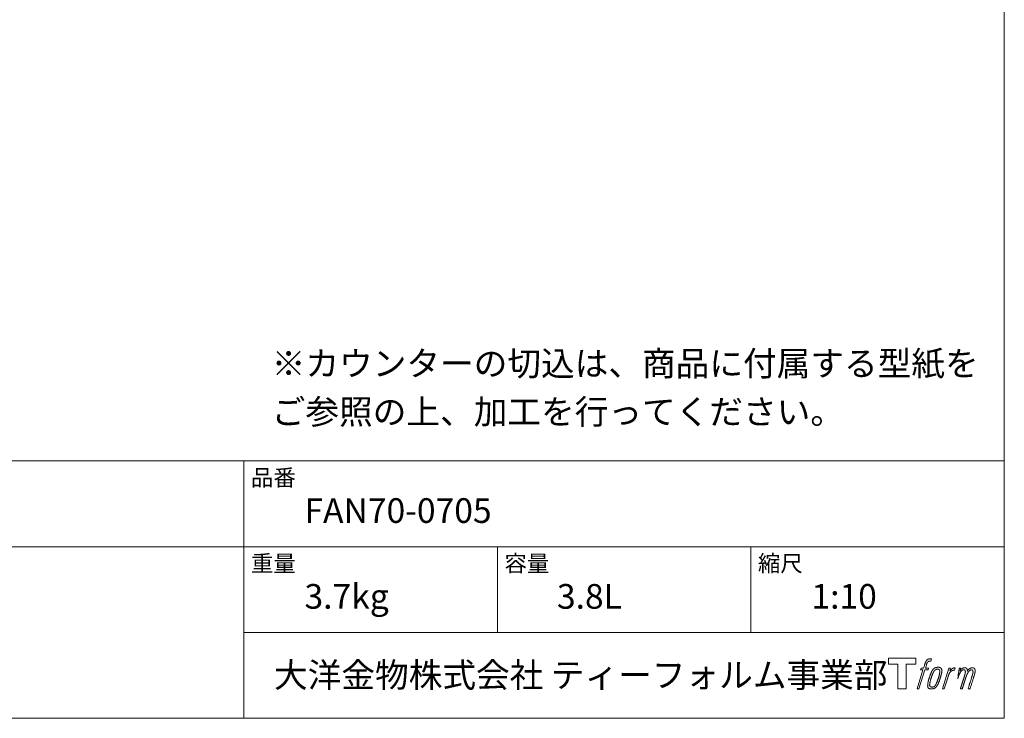
# Model space of a CAD drawing. Units: millimetres. Extents: x -975 to 975, y -1428 to 1406.
# Drawn here: x 0 to 975, y -1394 to -702 of the extents above; entities that cross this region are included whole.
import ezdxf

# ---------------------------------------------------------------- set-up
doc = ezdxf.new("R2010")
doc.units = ezdxf.units.MM
doc.header["$LTSCALE"] = 50.8
doc.layers.add('notes', color=7, linetype='Continuous')
doc.layers.add('template', color=7, linetype='Continuous')
doc.styles.add('MS-Gothic', font='txt', dxfattribs={"bigfont": 'MS-Gothic'})
doc.styles.add('ＭＳ ゴシック', font='txt', dxfattribs={"bigfont": 'ＭＳ ゴシック'})

# ---------------------------------------------------------------- blocks, each defined once
blk = doc.blocks.new('グループ')
at = {"color": 7, "linetype": 'Continuous', "lineweight": 15, "flags": 128}
blk.add_lwpolyline([(887.43, -1362.99), (887.43, -1368.99), (877.93, -1368.99), (877.93, -1393.44), (869.57, -1393.44), (869.57, -1368.99), (860.24, -1368.99), (860.24, -1362.99)], close=True, dxfattribs=at)
for points in [[(900.16, -1363.72), (900.17, -1363.71, -0.022222), (900.46, -1363.64), (900.48, -1363.64, -0.014688), (900.74, -1363.6, -0.012746), (901.01, -1363.57), (901.07, -1363.57, -0.01981), (901.46, -1363.55), (901.51, -1363.55, -0.014762), (902.01, -1363.57), (902.08, -1363.57, -0.016262), (902.47, -1363.61), (902.59, -1363.62, -0.008002), (902.73, -1363.64), (902.77, -1363.65, -0.005382), (902.84, -1363.66), (902.12, -1365.84, 0.010867), (902.05, -1365.83), (902.01, -1365.82, 0.017066), (901.87, -1365.8), (901.8, -1365.8, 0.022016), (901.52, -1365.78), (901.44, -1365.78, 0.028261), (901.11, -1365.79), (901.06, -1365.8, 0.016968), (900.82, -1365.83, 0.019058), (900.57, -1365.88), (900.57, -1365.88, 0.021369), (900.32, -1365.95), (900.31, -1365.96, 0.02376), (900.06, -1366.06), (900.05, -1366.06, 0.026186), (899.8, -1366.19), (899.79, -1366.19, 0.027255), (899.55, -1366.35), (899.52, -1366.37, 0.0326), (899.37, -1366.5), (899.34, -1366.52, 0.013805), (899.25, -1366.62, 0.012528), (899.17, -1366.72), (899.14, -1366.74, 0.020522), (899.02, -1366.91), (898.99, -1366.94, 0.016311), (898.84, -1367.17), (898.84, -1367.18, 0.01319), (898.69, -1367.43), (898.69, -1367.43, 0.01079), (898.55, -1367.7), (898.55, -1367.7, 0.009137), (898.42, -1367.98), (898.39, -1368.04, 0.013542), (898.22, -1368.46), (898.19, -1368.54, 0.009283), (898.01, -1369.02), (897.99, -1369.09, 0.005426), (897.88, -1369.42), (897.86, -1369.48, 0.000823), (897.79, -1369.7), (896.81, -1372.72), (900.04, -1372.72), (899.54, -1374.62), (896.28, -1374.62), (890.45, -1393.44), (888.63, -1393.44), (894.46, -1374.62), (892.06, -1374.62), (892.56, -1372.72), (894.99, -1372.72), (895.85, -1370.08, -0.000586), (895.89, -1369.97), (895.96, -1369.73, -0.008752), (896.16, -1369.13), (896.26, -1368.87, -0.00774), (896.51, -1368.18), (896.53, -1368.14, -0.008237), (896.78, -1367.53, -0.008573), (897.04, -1366.94), (897.14, -1366.72, -0.016811), (897.43, -1366.16), (897.56, -1365.93, -0.000782), (897.61, -1365.84), (897.61, -1365.84, -0.003663), (897.67, -1365.74, -0.008022), (897.72, -1365.64), (897.75, -1365.59, -0.020214), (897.88, -1365.41), (897.94, -1365.33, -0.024932), (898.2, -1365.02), (898.22, -1364.99, -0.024213), (898.56, -1364.65), (898.61, -1364.61, -0.025102), (898.89, -1364.37), (898.89, -1364.37, -0.013087), (899.19, -1364.16), (899.19, -1364.16, -0.029033), (899.5, -1363.98), (899.53, -1363.97, -0.016025), (899.8, -1363.84, -0.02676), (900.07, -1363.74), (900.1, -1363.73, -0.004998), (900.16, -1363.72, -0.004998)], [(904.6, -1373.87, 0.000437), (904.54, -1373.94), (904.5, -1373.99, 0.003048), (904.37, -1374.16), (904.34, -1374.21, 0.004206), (904.13, -1374.49), (904.08, -1374.56, 0.012095), (903.78, -1374.99), (903.69, -1375.14, 0.01416), (903.38, -1375.63), (903.34, -1375.7, 0.007113), (903.14, -1376.07, 0.006846), (902.94, -1376.45), (902.94, -1376.46, 0.006412), (902.74, -1376.87), (902.73, -1376.88, 0.005886), (902.53, -1377.33), (902.52, -1377.35, 0.005319), (902.31, -1377.83), (902.3, -1377.85, 0.00475), (902.09, -1378.39), (902.08, -1378.41, 0.004207), (901.85, -1378.99), (901.84, -1379.02, 0.003668), (901.61, -1379.66), (901.6, -1379.69, 0.003257), (901.35, -1380.38), (901.28, -1380.58, 0.002613), (900.94, -1381.61), (900.87, -1381.8, 0.002059), (900.66, -1382.46), (900.66, -1382.47, 0.002561), (900.45, -1383.1), (900.45, -1383.11, 0.003136), (900.26, -1383.73), (900.26, -1383.74, 0.003723), (900.08, -1384.35), (900.08, -1384.35, 0.004308), (899.92, -1384.95, 0.004765), (899.76, -1385.55), (899.73, -1385.7, 0.011297), (899.53, -1386.59), (899.51, -1386.73, 0.013006), (899.31, -1387.92), (899.28, -1388.06, 0.013872), (899.18, -1388.97), (899.16, -1389.19, 0.007125), (899.13, -1389.66), (899.12, -1389.74, 0.002888), (899.11, -1390.03, 0.00603), (899.1, -1390.33), (899.1, -1390.37, 0.022952), (899.1, -1390.7), (899.11, -1390.76, 0.012367), (899.13, -1390.96, 0.012858), (899.16, -1391.16), (899.16, -1391.2, 0.028572), (899.23, -1391.48), (899.24, -1391.52, 0.031628), (899.36, -1391.84), (899.36, -1391.85, 0.033898), (899.51, -1392.14), (899.51, -1392.14, 0.035023), (899.7, -1392.4), (899.7, -1392.4, 0.034748), (899.91, -1392.63, 0.033134), (900.15, -1392.82), (900.16, -1392.82, 0.030523), (900.42, -1392.99), (900.43, -1392.99, 0.027374), (900.72, -1393.13), (900.72, -1393.13, 0.024096), (901.04, -1393.24), (901.05, -1393.24, 0.020964), (901.38, -1393.32), (901.39, -1393.32, 0.018139), (901.75, -1393.38), (901.76, -1393.38, 0.015609), (902.14, -1393.42), (902.18, -1393.42, 0.013715), (902.51, -1393.44), (902.55, -1393.44, 0.005106), (902.79, -1393.44, 0.005226), (903.03, -1393.43), (903.1, -1393.43, 0.016151), (903.47, -1393.41), (903.49, -1393.41, 0.010122), (903.91, -1393.36), (903.94, -1393.35, 0.024529), (904.42, -1393.26), (904.5, -1393.24, 0.014351), (904.86, -1393.15, 0.015656), (905.21, -1393.03), (905.22, -1393.03, 0.017014), (905.57, -1392.88), (905.58, -1392.88, 0.018311), (905.94, -1392.7), (905.95, -1392.7, 0.01949), (906.3, -1392.49), (906.31, -1392.48, 0.020487), (906.67, -1392.23), (906.67, -1392.23, 0.021252), (907.02, -1391.94), (907.06, -1391.89, 0.021525), (907.32, -1391.63), (907.37, -1391.59, 0.011458), (907.52, -1391.41), (907.54, -1391.4, 0.006153), (907.66, -1391.24, 0.000633), (907.79, -1391.09), (907.81, -1391.06, 0.00419), (907.98, -1390.84), (908.04, -1390.77, 0.009299), (908.31, -1390.39), (908.4, -1390.28, 0.015932), (908.74, -1389.75), (908.79, -1389.68, 0.008555), (909.02, -1389.29, 0.00846), (909.24, -1388.89), (909.25, -1388.87, 0.008143), (909.47, -1388.43), (909.48, -1388.41, 0.007657), (909.71, -1387.93), (909.72, -1387.91, 0.007068), (909.95, -1387.38), (909.96, -1387.35, 0.006456), (910.19, -1386.77), (910.2, -1386.74, 0.005831), (910.45, -1386.09), (910.46, -1386.06, 0.005231), (910.7, -1385.35), (910.71, -1385.32, 0.004668), (910.97, -1384.54), (911.01, -1384.4, 0.004167), (911.22, -1383.74), (911.25, -1383.62, 0.001517), (911.37, -1383.2, -0.000489), (911.49, -1382.79), (911.57, -1382.53, 0.000258), (911.84, -1381.6), (911.93, -1381.32, 0.000664), (912.12, -1380.65), (912.12, -1380.63, 0.001059), (912.31, -1380), (912.31, -1379.98, 0.001566), (912.48, -1379.38), (912.48, -1379.37, 0.002164), (912.64, -1378.8), (912.64, -1378.78, 0.002876), (912.78, -1378.25), (912.79, -1378.23, 0.003731), (912.91, -1377.73), (912.92, -1377.72, 0.004765), (913.02, -1377.25), (913.03, -1377.23, 0.006028), (913.12, -1376.8), (913.12, -1376.78, 0.007582), (913.19, -1376.38), (913.2, -1376.36, 0.009513), (913.25, -1375.98), (913.26, -1375.93, 0.012105), (913.28, -1375.66), (913.28, -1375.65, 0.006905), (913.3, -1375.41), (913.3, -1375.39, 0.016906), (913.3, -1375.19), (913.3, -1375.13, 0.005201), (913.3, -1375.05, 0.005404), (913.28, -1374.93), (913.27, -1374.9, 0.011205), (913.24, -1374.73), (913.22, -1374.65, 0.024076), (913.13, -1374.32), (913.11, -1374.26, 0.025681), (912.97, -1373.89), (912.96, -1373.88, 0.026836), (912.79, -1373.55), (912.79, -1373.54, 0.027467), (912.6, -1373.25), (912.59, -1373.24, 0.027504), (912.38, -1372.98), (912.37, -1372.98, 0.026956), (912.15, -1372.76), (912.14, -1372.75, 0.025912), (911.9, -1372.56), (911.9, -1372.56, 0.024516), (911.65, -1372.4), (911.65, -1372.4, 0.022928), (911.39, -1372.27), (911.39, -1372.27, 0.021298), (911.14, -1372.17), (911.13, -1372.17, 0.019756), (910.88, -1372.09, 0.018351), (910.63, -1372.03), (910.54, -1372.02, 0.033806), (910.25, -1371.98), (910.16, -1371.98, 0.009199), (910.06, -1371.98, 0.002833), (909.95, -1371.98), (909.95, -1371.98, -0.002362), (909.84, -1371.97), (909.81, -1371.97, 0.000882), (909.62, -1371.97), (909.58, -1371.97, 0.003813), (909.31, -1371.97), (909.3, -1371.97, 0.006067), (908.99, -1371.98), (908.98, -1371.98, 0.008036), (908.65, -1371.99), (908.64, -1371.99, 0.0099), (908.29, -1372.02), (908.28, -1372.03, 0.011774), (907.91, -1372.07), (907.9, -1372.07, 0.013744), (907.51, -1372.14), (907.51, -1372.14, 0.015836), (907.11, -1372.24), (907.11, -1372.24, 0.018055), (906.71, -1372.37), (906.71, -1372.37, 0.020366), (906.31, -1372.53), (906.31, -1372.53, 0.022682), (905.92, -1372.72), (905.92, -1372.73, 0.024863), (905.54, -1372.96), (905.49, -1373, 0.026704), (905.22, -1373.21, 0.01393), (904.96, -1373.45), (904.96, -1373.45, 0.028346), (904.71, -1373.72), (904.67, -1373.77, 0.00707), (904.6, -1373.87, 0.00707)], [(901.07, -1389.59, -0.002628), (901.07, -1389.52), (901.07, -1389.47, -0.008868), (901.07, -1389.3), (901.07, -1389.24, -0.007738), (901.09, -1388.95), (901.09, -1388.93, -0.006887), (901.12, -1388.62), (901.12, -1388.61, -0.006213), (901.16, -1388.27), (901.16, -1388.26, -0.005673), (901.21, -1387.89), (901.21, -1387.88, -0.005234), (901.27, -1387.5), (901.27, -1387.48, -0.004977), (901.34, -1387.08), (901.37, -1386.95, -0.008903), (901.51, -1386.29), (901.54, -1386.14, -0.008032), (901.77, -1385.19), (901.78, -1385.15, -0.007427), (902.06, -1384.12), (902.08, -1384.05, -0.006971), (902.41, -1382.98), (902.47, -1382.8, -0.005207), (902.7, -1382.11), (902.72, -1382.06, -0.000917), (902.92, -1381.48, -0.002516), (903.13, -1380.89), (903.16, -1380.79, -0.002821), (903.41, -1380.11), (903.42, -1380.09, -0.003196), (903.66, -1379.47), (903.67, -1379.44, -0.003628), (903.89, -1378.88), (903.9, -1378.85, -0.004127), (904.12, -1378.33), (904.15, -1378.26, -0.004747), (904.31, -1377.9), (904.31, -1377.88, -0.002565), (904.46, -1377.55, -0.005714), (904.62, -1377.23), (904.64, -1377.17, -0.006539), (904.83, -1376.81), (904.84, -1376.79, -0.007451), (905.01, -1376.47), (905.02, -1376.45, -0.008465), (905.19, -1376.16), (905.2, -1376.15, -0.009564), (905.36, -1375.89), (905.37, -1375.87, -0.010719), (905.53, -1375.64), (905.54, -1375.63, -0.011846), (905.69, -1375.43, -0.012918), (905.85, -1375.23), (905.88, -1375.2, -0.021774), (906.06, -1375.02), (906.07, -1375.01, -0.009727), (906.24, -1374.85, -0.018772), (906.41, -1374.71), (906.44, -1374.69, -0.017943), (906.68, -1374.53), (906.68, -1374.52, -0.017005), (906.91, -1374.38), (906.92, -1374.38, -0.016019), (907.16, -1374.26, -0.01511), (907.4, -1374.15), (907.45, -1374.13, -0.027195), (907.81, -1374.01), (907.88, -1373.99, -0.02376), (908.3, -1373.89), (908.36, -1373.88, -0.021372), (908.65, -1373.84), (908.71, -1373.84, -0.010147), (908.88, -1373.83), (908.89, -1373.83, -0.010038), (909.04, -1373.82), (909.05, -1373.82, -0.010363), (909.17, -1373.82), (909.2, -1373.82, -0.011569), (909.28, -1373.83, -0.007244), (909.36, -1373.83), (909.38, -1373.84, -0.021792), (909.5, -1373.85), (909.56, -1373.87, -0.033294), (909.77, -1373.92), (909.8, -1373.93, -0.018482), (909.94, -1373.98, -0.0198), (910.07, -1374.05), (910.07, -1374.05, -0.021224), (910.2, -1374.12), (910.21, -1374.12, -0.022609), (910.34, -1374.21), (910.34, -1374.21, -0.023846), (910.46, -1374.32), (910.46, -1374.32, -0.024816), (910.58, -1374.44), (910.58, -1374.44, -0.025411), (910.69, -1374.58), (910.69, -1374.58, -0.025553), (910.79, -1374.73), (910.79, -1374.74, -0.025215), (910.88, -1374.91), (910.88, -1374.91, -0.024427), (910.95, -1375.1), (910.96, -1375.13, -0.023132), (911.01, -1375.29, -0.011213), (911.04, -1375.46), (911.04, -1375.46, -0.021053), (911.07, -1375.64), (911.07, -1375.68, -0.019003), (911.09, -1375.93), (911.09, -1375.97, -0.013797), (911.09, -1376.29), (911.08, -1376.32, -0.008134), (911.07, -1376.62, -0.007353), (911.05, -1376.93), (911.04, -1376.94, -0.006689), (911.01, -1377.27), (911.01, -1377.29, -0.006136), (910.96, -1377.64), (910.96, -1377.66, -0.00567), (910.9, -1378.04), (910.89, -1378.06, -0.005272), (910.82, -1378.47), (910.82, -1378.48, -0.004929), (910.73, -1378.92), (910.73, -1378.93, -0.004742), (910.62, -1379.4), (910.59, -1379.55, -0.00844), (910.4, -1380.31), (910.39, -1380.33, -0.003964), (910.17, -1381.13), (910.16, -1381.18, -0.007248), (909.89, -1382.07), (909.82, -1382.29, -0.005135), (909.53, -1383.16), (909.51, -1383.23, -0.001915), (909.26, -1383.97), (909.25, -1383.99, -0.002152), (909, -1384.69), (908.99, -1384.72, -0.002433), (908.75, -1385.37), (908.75, -1385.39, -0.002745), (908.52, -1385.99), (908.51, -1386.02, -0.003108), (908.3, -1386.57), (908.29, -1386.59, -0.003531), (908.09, -1387.09), (908.08, -1387.11, -0.004025), (907.89, -1387.57), (907.88, -1387.59, -0.004602), (907.69, -1388.01), (907.68, -1388.02, -0.005277), (907.51, -1388.4), (907.5, -1388.42, -0.006067), (907.33, -1388.75), (907.33, -1388.77, -0.00699), (907.17, -1389.07), (907.16, -1389.09, -0.008064), (907.01, -1389.36), (907, -1389.37, -0.009301), (906.85, -1389.61), (906.85, -1389.62, -0.010706), (906.71, -1389.83), (906.7, -1389.84, -0.012272), (906.57, -1390.02), (906.56, -1390.02, -0.014184), (906.42, -1390.2), (906.41, -1390.2, -0.017596), (906.27, -1390.35, -0.008047), (906.13, -1390.5), (906.08, -1390.54, -0.02696), (905.83, -1390.75), (905.76, -1390.8, -0.017836), (905.52, -1390.97), (905.51, -1390.97, -0.017465), (905.28, -1391.11, -0.016924), (905.03, -1391.24), (904.99, -1391.26, -0.031888), (904.64, -1391.4), (904.57, -1391.42, -0.028444), (904.19, -1391.51), (904.16, -1391.52, -0.024391), (903.84, -1391.57), (903.79, -1391.57, -0.019664), (903.58, -1391.58), (903.53, -1391.58, -0.01005), (903.41, -1391.58), (903.38, -1391.58, -0.001975), (903.33, -1391.58), (903.33, -1391.58, 0.006538), (903.29, -1391.58, -0.016797), (903.24, -1391.58), (903.24, -1391.58, -0.008128), (903.19, -1391.57), (903.17, -1391.57, -0.01267), (903.1, -1391.56), (903.08, -1391.56, -0.011785), (902.96, -1391.54), (902.9, -1391.53, -0.025177), (902.68, -1391.47), (902.63, -1391.45, -0.014653), (902.44, -1391.39, -0.016693), (902.26, -1391.31), (902.26, -1391.31, -0.019168), (902.07, -1391.22), (902.07, -1391.22, -0.022118), (901.89, -1391.1), (901.88, -1391.1, -0.025498), (901.71, -1390.97), (901.68, -1390.95, -0.029249), (901.56, -1390.83, -0.015905), (901.45, -1390.71), (901.44, -1390.71, -0.034381), (901.34, -1390.56), (901.31, -1390.51, -0.036912), (901.22, -1390.35, -0.019175), (901.16, -1390.18), (901.16, -1390.17, -0.037818), (901.11, -1389.98), (901.1, -1389.95, -0.018485), (901.08, -1389.81, -0.017987), (901.07, -1389.67), (901.07, -1389.66, -0.00855), (901.07, -1389.59, -0.00855)], [(919.97, -1372.79), (921.85, -1372.79), (921.01, -1375.48, -0.001059), (921.04, -1375.44), (921.1, -1375.37, -0.007187), (921.25, -1375.2), (921.39, -1375.04, -0.014812), (921.84, -1374.58), (921.93, -1374.49, -0.008627), (922.26, -1374.17), (922.31, -1374.13, -0.010314), (922.56, -1373.91), (922.61, -1373.87, -0.006021), (922.78, -1373.73), (922.79, -1373.73, -0.006707), (922.96, -1373.59), (922.96, -1373.59, -0.007618), (923.13, -1373.46, -0.008965), (923.31, -1373.34), (923.34, -1373.32, -0.015692), (923.54, -1373.2, -0.00233), (923.74, -1373.09), (923.75, -1373.08, -0.010767), (923.99, -1372.95), (924.01, -1372.94, -0.007806), (924.29, -1372.81), (924.3, -1372.8, -0.018183), (924.61, -1372.67), (924.67, -1372.65, -0.020841), (925.02, -1372.53), (925.03, -1372.53, -0.02228), (925.36, -1372.45), (925.37, -1372.45, -0.021551), (925.69, -1372.4), (925.73, -1372.4, -0.018255), (925.96, -1372.38), (926, -1372.38, -0.007296), (926.16, -1372.38), (926.19, -1372.38, -0.005923), (926.28, -1372.38), (926.31, -1372.38, -0.001183), (926.35, -1372.38), (925.56, -1374.92, 0.014393), (925.53, -1374.91), (925.52, -1374.91, 0.023439), (925.48, -1374.89), (925.47, -1374.89, 0.019916), (925.41, -1374.88), (925.39, -1374.88, 0.029364), (925.29, -1374.86), (925.26, -1374.86, 0.021461), (925.11, -1374.86), (925.1, -1374.86, 0.016756), (924.93, -1374.87), (924.92, -1374.88, 0.013768), (924.73, -1374.9), (924.73, -1374.9, 0.01185), (924.53, -1374.94), (924.52, -1374.94, 0.010642), (924.31, -1374.99), (924.31, -1374.99, 0.009975), (924.09, -1375.05), (924.03, -1375.07, 0.019161), (923.69, -1375.18), (923.6, -1375.22, 0.020527), (923.22, -1375.38), (923.16, -1375.41, 0.018126), (922.9, -1375.55), (922.85, -1375.58, 0.014071), (922.7, -1375.66), (922.68, -1375.68, 0.008667), (922.59, -1375.74, 0.003641), (922.5, -1375.8), (922.46, -1375.83, 0.005226), (922.31, -1375.94), (922.29, -1375.96, 0.005002), (922.11, -1376.1), (922.09, -1376.11, 0.013614), (921.88, -1376.29), (921.85, -1376.32, 0.017282), (921.58, -1376.57), (921.58, -1376.57, 0.01894), (921.33, -1376.84), (921.3, -1376.88, 0.018504), (921.1, -1377.12, 0.008857), (920.93, -1377.38), (920.92, -1377.39, 0.01572), (920.73, -1377.68), (920.69, -1377.76, 0.009545), (920.52, -1378.05), (920.51, -1378.07, 0.010035), (920.38, -1378.33, 0.008694), (920.26, -1378.59), (920.25, -1378.6, 0.007258), (920.13, -1378.88), (920.13, -1378.89, 0.006001), (920.01, -1379.18), (920.01, -1379.19, 0.004902), (919.89, -1379.51), (919.89, -1379.52, 0.003942), (919.77, -1379.86), (919.76, -1379.87, 0.003104), (919.64, -1380.23), (919.64, -1380.24, 0.002507), (919.52, -1380.61), (919.48, -1380.73, 0.002908), (919.29, -1381.35), (919.25, -1381.48, 0.000927), (918.98, -1382.36), (918.96, -1382.43, -0.000581), (918.68, -1383.34), (918.61, -1383.56, -0.001202), (918.47, -1384.04), (918.41, -1384.21, -0.000269), (918.37, -1384.35), (915.54, -1393.44), (913.72, -1393.44), (919.97, -1372.79)]]:
    blk.add_lwpolyline(points, format="xyb", dxfattribs=at)
at = {"color": 7, "linetype": 'Continuous', "lineweight": 15}
blk.add_rational_spline([(930.3, -1372.78), (931.12, -1372.78), (931.94, -1372.78), (931.52, -1374.13), (931.11, -1375.47), (931.13, -1375.44), (931.15, -1375.41), (931.18, -1375.36), (931.21, -1375.32), (931.29, -1375.19), (931.37, -1375.08), (931.41, -1375.03), (931.44, -1374.98), (931.58, -1374.8), (931.72, -1374.63), (931.73, -1374.62), (931.73, -1374.62), (931.87, -1374.45), (932.02, -1374.3), (932.02, -1374.3), (932.02, -1374.3), (932.16, -1374.15), (932.32, -1374.01), (932.33, -1373.99), (932.35, -1373.98), (932.47, -1373.87), (932.58, -1373.78), (932.6, -1373.76), (932.62, -1373.74), (932.7, -1373.68), (932.78, -1373.61), (932.86, -1373.55), (932.94, -1373.49), (932.96, -1373.47), (932.99, -1373.45), (933.07, -1373.39), (933.16, -1373.32), (933.18, -1373.31), (933.2, -1373.29), (933.24, -1373.26), (933.28, -1373.23), (933.33, -1373.19), (933.37, -1373.16), (933.41, -1373.14), (933.44, -1373.11), (933.55, -1373.03), (933.67, -1372.97), (933.7, -1372.95), (933.74, -1372.93), (933.92, -1372.83), (934.11, -1372.75), (934.11, -1372.75), (934.12, -1372.75), (934.3, -1372.68), (934.49, -1372.62), (934.49, -1372.62), (934.5, -1372.62), (934.68, -1372.56), (934.86, -1372.53), (934.86, -1372.52), (934.87, -1372.52), (935.04, -1372.49), (935.22, -1372.46), (935.39, -1372.44), (935.57, -1372.43), (935.61, -1372.43), (935.64, -1372.43), (935.81, -1372.42), (935.97, -1372.42), (936.01, -1372.42), (936.05, -1372.42), (936.14, -1372.42), (936.23, -1372.43), (936.23, -1372.43), (936.23, -1372.43), (936.32, -1372.43), (936.41, -1372.44), (936.41, -1372.44), (936.41, -1372.44), (936.5, -1372.45), (936.58, -1372.47), (936.58, -1372.47), (936.58, -1372.47), (936.67, -1372.48), (936.75, -1372.5), (936.75, -1372.5), (936.75, -1372.5), (936.84, -1372.52), (936.92, -1372.54), (936.92, -1372.54), (936.92, -1372.54), (937, -1372.57), (937.08, -1372.6), (937.16, -1372.63), (937.24, -1372.66), (937.32, -1372.7), (937.39, -1372.75), (937.39, -1372.75), (937.39, -1372.75), (937.46, -1372.79), (937.53, -1372.84), (937.53, -1372.84), (937.53, -1372.84), (937.6, -1372.9), (937.66, -1372.96), (937.67, -1372.96), (937.67, -1372.96), (937.73, -1373.02), (937.79, -1373.09), (937.8, -1373.1), (937.81, -1373.11), (937.88, -1373.2), (937.95, -1373.3), (937.96, -1373.33), (937.98, -1373.35), (938.02, -1373.41), (938.05, -1373.48), (938.06, -1373.5), (938.06, -1373.51), (938.08, -1373.55), (938.1, -1373.59), (938.12, -1373.63), (938.14, -1373.67), (938.14, -1373.69), (938.15, -1373.7), (938.18, -1373.77), (938.21, -1373.83), (938.21, -1373.85), (938.22, -1373.87), (938.24, -1373.93), (938.27, -1373.98), (938.29, -1374.04), (938.3, -1374.1), (938.31, -1374.11), (938.31, -1374.13), (938.34, -1374.21), (938.35, -1374.3), (938.36, -1374.31), (938.36, -1374.32), (938.37, -1374.38), (938.38, -1374.45), (938.38, -1374.51), (938.39, -1374.57), (938.39, -1374.58), (938.39, -1374.58), (938.39, -1374.65), (938.39, -1374.72), (938.39, -1374.72), (938.39, -1374.72), (938.39, -1374.8), (938.39, -1374.88), (938.39, -1374.88), (938.39, -1374.89), (938.39, -1374.98), (938.39, -1375.06), (938.39, -1375.07), (938.39, -1375.08), (938.38, -1375.18), (938.38, -1375.28), (938.37, -1375.34), (938.37, -1375.4), (938.36, -1375.55), (938.35, -1375.69), (938.34, -1375.84), (938.34, -1375.88), (938.36, -1375.84), (938.39, -1375.8), (938.41, -1375.76), (938.44, -1375.71), (938.52, -1375.58), (938.6, -1375.46), (938.63, -1375.41), (938.66, -1375.36), (938.74, -1375.23), (938.82, -1375.11), (938.83, -1375.1), (938.83, -1375.1), (938.91, -1374.98), (939, -1374.86), (939.08, -1374.75), (939.17, -1374.63), (939.19, -1374.61), (939.21, -1374.58), (939.33, -1374.43), (939.46, -1374.28), (939.46, -1374.28), (939.46, -1374.28), (939.59, -1374.14), (939.72, -1374.01), (939.85, -1373.88), (939.99, -1373.77), (940.03, -1373.73), (940.08, -1373.69), (940.22, -1373.58), (940.37, -1373.47), (940.38, -1373.47), (940.39, -1373.46), (940.52, -1373.37), (940.65, -1373.29), (940.66, -1373.28), (940.68, -1373.27), (940.78, -1373.2), (940.9, -1373.14), (941.01, -1373.07), (941.12, -1373.01), (941.12, -1373.01), (941.12, -1373.01), (941.24, -1372.95), (941.36, -1372.89), (941.39, -1372.88), (941.42, -1372.86), (941.52, -1372.81), (941.62, -1372.77), (941.73, -1372.72), (941.84, -1372.68), (941.86, -1372.67), (941.87, -1372.66), (942.02, -1372.61), (942.17, -1372.57), (942.19, -1372.56), (942.22, -1372.55), (942.39, -1372.51), (942.56, -1372.48), (942.56, -1372.48), (942.57, -1372.48), (942.73, -1372.45), (942.89, -1372.44), (942.91, -1372.44), (942.94, -1372.44), (943.06, -1372.44), (943.18, -1372.44), (943.2, -1372.44), (943.22, -1372.44), (943.3, -1372.45), (943.38, -1372.46), (943.46, -1372.46), (943.54, -1372.47), (943.57, -1372.48), (943.6, -1372.48), (943.75, -1372.5), (943.89, -1372.53), (943.92, -1372.53), (943.96, -1372.54), (944.07, -1372.56), (944.17, -1372.59), (944.18, -1372.59), (944.18, -1372.59), (944.28, -1372.62), (944.38, -1372.65), (944.39, -1372.65), (944.39, -1372.65), (944.49, -1372.68), (944.58, -1372.72), (944.58, -1372.72), (944.59, -1372.72), (944.68, -1372.76), (944.77, -1372.8), (944.77, -1372.8), (944.77, -1372.8), (944.86, -1372.85), (944.94, -1372.9), (944.95, -1372.9), (944.95, -1372.9), (945.03, -1372.95), (945.11, -1373.01), (945.19, -1373.07), (945.26, -1373.13), (945.26, -1373.13), (945.26, -1373.14), (945.34, -1373.2), (945.4, -1373.28), (945.4, -1373.28), (945.4, -1373.28), (945.47, -1373.35), (945.53, -1373.44), (945.53, -1373.44), (945.53, -1373.44), (945.6, -1373.53), (945.65, -1373.62), (945.65, -1373.62), (945.65, -1373.62), (945.71, -1373.72), (945.76, -1373.82), (945.76, -1373.82), (945.76, -1373.82), (945.82, -1373.93), (945.86, -1374.04), (945.86, -1374.04), (945.86, -1374.04), (945.91, -1374.16), (945.95, -1374.28), (945.95, -1374.28), (945.95, -1374.29), (945.99, -1374.41), (946.02, -1374.54), (946.03, -1374.54), (946.03, -1374.54), (946.06, -1374.66), (946.08, -1374.78), (946.11, -1374.9), (946.13, -1375.02), (946.13, -1375.05), (946.14, -1375.08), (946.16, -1375.25), (946.17, -1375.42), (946.17, -1375.44), (946.17, -1375.47), (946.17, -1375.59), (946.17, -1375.7), (946.17, -1375.82), (946.16, -1375.93), (946.16, -1375.93), (946.16, -1375.93), (946.15, -1376.05), (946.13, -1376.17), (946.13, -1376.17), (946.13, -1376.18), (946.11, -1376.3), (946.09, -1376.42), (946.09, -1376.43), (946.09, -1376.43), (946.07, -1376.56), (946.04, -1376.69), (946.04, -1376.69), (946.04, -1376.7), (946.01, -1376.84), (945.98, -1376.98), (945.98, -1376.98), (945.98, -1376.99), (945.95, -1377.14), (945.91, -1377.29), (945.91, -1377.3), (945.91, -1377.3), (945.87, -1377.47), (945.83, -1377.63), (945.82, -1377.68), (945.81, -1377.73), (945.74, -1378), (945.68, -1378.26), (945.67, -1378.28), (945.67, -1378.3), (945.59, -1378.61), (945.52, -1378.91), (945.51, -1378.93), (945.51, -1378.95), (945.42, -1379.29), (945.32, -1379.63), (945.3, -1379.68), (945.29, -1379.74), (945.16, -1380.2), (945.02, -1380.65), (944.98, -1380.77), (944.95, -1380.89), (944.87, -1381.14), (944.8, -1381.38), (944.72, -1381.63), (944.71, -1381.66), (942.86, -1387.55), (941.01, -1393.44), (940.05, -1393.44), (939.09, -1393.44), (940.7, -1388.29), (942.32, -1383.14), (942.37, -1383), (942.41, -1382.85), (942.58, -1382.31), (942.75, -1381.77), (942.78, -1381.67), (942.81, -1381.57), (942.92, -1381.22), (943.02, -1380.87), (943.02, -1380.85), (943.03, -1380.84), (943.12, -1380.52), (943.22, -1380.21), (943.22, -1380.19), (943.23, -1380.17), (943.31, -1379.89), (943.39, -1379.6), (943.47, -1379.32), (943.54, -1379.04), (943.55, -1379), (943.56, -1378.97), (943.63, -1378.71), (943.69, -1378.45), (943.75, -1378.19), (943.79, -1378.03), (943.8, -1378.01), (943.8, -1377.99), (943.83, -1377.86), (943.86, -1377.74), (943.86, -1377.73), (943.87, -1377.71), (943.89, -1377.62), (943.91, -1377.53), (943.93, -1377.44), (943.95, -1377.35), (943.95, -1377.34), (943.95, -1377.32), (943.98, -1377.2), (943.99, -1377.07), (944, -1377.06), (944, -1377.04), (944.02, -1376.89), (944.03, -1376.74), (944.03, -1376.72), (944.03, -1376.7), (944.03, -1376.59), (944.03, -1376.48), (944.03, -1376.46), (944.03, -1376.44), (944.02, -1376.36), (944.02, -1376.28), (944.01, -1376.2), (944, -1376.12), (944, -1376.11), (944, -1376.09), (943.99, -1375.99), (943.97, -1375.88), (943.97, -1375.87), (943.96, -1375.85), (943.95, -1375.77), (943.93, -1375.69), (943.93, -1375.69), (943.93, -1375.69), (943.91, -1375.61), (943.89, -1375.53), (943.89, -1375.53), (943.89, -1375.53), (943.87, -1375.46), (943.84, -1375.39), (943.84, -1375.39), (943.84, -1375.38), (943.81, -1375.32), (943.78, -1375.25), (943.78, -1375.25), (943.78, -1375.25), (943.75, -1375.18), (943.72, -1375.12), (943.71, -1375.12), (943.71, -1375.12), (943.68, -1375.06), (943.64, -1375), (943.64, -1375), (943.64, -1375), (943.6, -1374.95), (943.56, -1374.9), (943.56, -1374.9), (943.56, -1374.9), (943.51, -1374.85), (943.46, -1374.8), (943.46, -1374.8), (943.46, -1374.8), (943.42, -1374.76), (943.36, -1374.72), (943.31, -1374.69), (943.25, -1374.66), (943.25, -1374.66), (943.25, -1374.66), (943.2, -1374.62), (943.14, -1374.6), (943.14, -1374.6), (943.14, -1374.6), (943.08, -1374.58), (943.01, -1374.56), (943.01, -1374.56), (943.01, -1374.56), (942.95, -1374.54), (942.88, -1374.53), (942.87, -1374.53), (942.86, -1374.53), (942.81, -1374.52), (942.75, -1374.52), (942.74, -1374.52), (942.74, -1374.52), (942.7, -1374.52), (942.66, -1374.52), (942.62, -1374.52), (942.58, -1374.52), (942.56, -1374.52), (942.54, -1374.52), (942.47, -1374.52), (942.39, -1374.53), (942.38, -1374.53), (942.37, -1374.53), (942.27, -1374.54), (942.18, -1374.54), (942.17, -1374.55), (942.16, -1374.55), (942.05, -1374.56), (941.94, -1374.58), (941.9, -1374.59), (941.87, -1374.6), (941.75, -1374.62), (941.64, -1374.66), (941.53, -1374.7), (941.42, -1374.75), (941.42, -1374.75), (941.41, -1374.75), (941.3, -1374.81), (941.19, -1374.88), (941.17, -1374.89), (941.15, -1374.9), (941.07, -1374.95), (940.99, -1375.01), (940.91, -1375.07), (940.83, -1375.13), (940.82, -1375.13), (940.82, -1375.13), (940.74, -1375.2), (940.66, -1375.27), (940.65, -1375.28), (940.63, -1375.29), (940.57, -1375.36), (940.5, -1375.42), (940.44, -1375.49), (940.37, -1375.55), (940.3, -1375.62), (940.23, -1375.69), (940.03, -1375.9), (939.85, -1376.12), (939.82, -1376.16), (939.79, -1376.2), (939.55, -1376.5), (939.32, -1376.81), (939.32, -1376.81), (939.32, -1376.81), (939.09, -1377.13), (938.89, -1377.47), (938.86, -1377.51), (938.84, -1377.55), (938.68, -1377.81), (938.54, -1378.08), (938.39, -1378.35), (938.27, -1378.62), (938.25, -1378.65), (938.24, -1378.68), (938.1, -1378.98), (937.97, -1379.28), (937.96, -1379.29), (937.96, -1379.3), (937.84, -1379.59), (937.72, -1379.88), (937.6, -1380.17), (937.49, -1380.46), (937.49, -1380.47), (937.49, -1380.48), (937.37, -1380.79), (937.26, -1381.1), (937.25, -1381.11), (937.25, -1381.11), (937.13, -1381.44), (937.02, -1381.77), (936.97, -1381.92), (936.92, -1382.07), (936.8, -1382.41), (936.69, -1382.75), (936.65, -1382.9), (936.6, -1383.05), (936.58, -1383.09), (936.57, -1383.14), (934.95, -1388.29), (933.33, -1393.44), (932.42, -1393.44), (931.52, -1393.44), (933.37, -1387.55), (935.22, -1381.66), (935.23, -1381.63), (935.3, -1381.4), (935.38, -1381.17), (935.45, -1380.94), (935.5, -1380.78), (935.54, -1380.62), (935.64, -1380.3), (935.73, -1379.98), (935.74, -1379.97), (935.74, -1379.96), (935.82, -1379.65), (935.91, -1379.35), (935.92, -1379.31), (935.93, -1379.28), (935.99, -1379.05), (936.05, -1378.81), (936.06, -1378.76), (936.08, -1378.71), (936.11, -1378.58), (936.14, -1378.45), (936.17, -1378.32), (936.2, -1378.19), (936.2, -1378.16), (936.21, -1378.12), (936.25, -1377.93), (936.29, -1377.73), (936.29, -1377.72), (936.29, -1377.71), (936.33, -1377.5), (936.36, -1377.28), (936.36, -1377.27), (936.36, -1377.25), (936.39, -1377.05), (936.4, -1376.83), (936.4, -1376.83), (936.4, -1376.82), (936.42, -1376.62), (936.41, -1376.43), (936.41, -1376.42), (936.41, -1376.42), (936.41, -1376.23), (936.39, -1376.05), (936.39, -1376.03), (936.39, -1376.02), (936.37, -1375.86), (936.34, -1375.71), (936.33, -1375.67), (936.32, -1375.64), (936.3, -1375.55), (936.27, -1375.47), (936.27, -1375.46), (936.27, -1375.44), (936.25, -1375.39), (936.23, -1375.33), (936.21, -1375.27), (936.18, -1375.21), (936.18, -1375.2), (936.18, -1375.19), (936.15, -1375.13), (936.11, -1375.07), (936.11, -1375.06), (936.11, -1375.06), (936.08, -1375), (936.05, -1374.95), (936.04, -1374.95), (936.04, -1374.95), (936.01, -1374.89), (935.97, -1374.84), (935.97, -1374.84), (935.97, -1374.84), (935.93, -1374.8), (935.89, -1374.75), (935.89, -1374.75), (935.89, -1374.75), (935.85, -1374.71), (935.8, -1374.68), (935.8, -1374.68), (935.8, -1374.68), (935.75, -1374.64), (935.71, -1374.61), (935.66, -1374.58), (935.6, -1374.56), (935.6, -1374.56), (935.6, -1374.56), (935.55, -1374.54), (935.5, -1374.52), (935.5, -1374.52), (935.49, -1374.52), (935.44, -1374.5), (935.38, -1374.48), (935.38, -1374.48), (935.38, -1374.48), (935.32, -1374.47), (935.26, -1374.46), (935.26, -1374.46), (935.26, -1374.46), (935.19, -1374.45), (935.13, -1374.45), (935.11, -1374.44), (935.09, -1374.44), (934.99, -1374.43), (934.88, -1374.43), (934.87, -1374.43), (934.86, -1374.44), (934.75, -1374.44), (934.65, -1374.45), (934.54, -1374.46), (934.43, -1374.48), (934.42, -1374.49), (934.41, -1374.49), (934.29, -1374.52), (934.17, -1374.56), (934.16, -1374.56), (934.16, -1374.56), (934.04, -1374.6), (933.91, -1374.66), (933.91, -1374.66), (933.91, -1374.66), (933.78, -1374.72), (933.66, -1374.78), (933.64, -1374.79), (933.62, -1374.8), (933.52, -1374.86), (933.42, -1374.93), (933.42, -1374.93), (933.41, -1374.93), (933.33, -1374.99), (933.24, -1375.05), (933.16, -1375.11), (933.07, -1375.17), (933.06, -1375.18), (933.04, -1375.19), (932.93, -1375.28), (932.82, -1375.37), (932.81, -1375.38), (932.8, -1375.39), (932.66, -1375.5), (932.54, -1375.62), (932.53, -1375.63), (932.52, -1375.63), (932.39, -1375.75), (932.28, -1375.87), (932.27, -1375.88), (932.27, -1375.88), (932.16, -1376), (932.06, -1376.12), (932.06, -1376.12), (932.06, -1376.12), (931.96, -1376.24), (931.87, -1376.36), (931.86, -1376.37), (931.86, -1376.38), (931.78, -1376.48), (931.7, -1376.59), (931.63, -1376.7), (931.56, -1376.81), (931.56, -1376.81), (931.55, -1376.81), (931.48, -1376.93), (931.4, -1377.04), (931.4, -1377.05), (931.39, -1377.06), (931.31, -1377.18), (931.23, -1377.31), (931.22, -1377.32), (931.22, -1377.33), (931.13, -1377.47), (931.05, -1377.61), (931.03, -1377.64), (931.02, -1377.67), (930.9, -1377.86), (930.8, -1378.07), (930.79, -1378.08), (930.79, -1378.1), (930.7, -1378.27), (930.62, -1378.45), (930.54, -1378.63), (930.46, -1378.81), (930.46, -1378.82), (930.45, -1378.83), (930.37, -1379.02), (930.3, -1379.22), (930.28, -1379.26), (930.27, -1379.29), (930.22, -1379.41), (930.17, -1379.53), (930.13, -1379.66), (930.08, -1379.78), (930.07, -1379.81), (930.05, -1379.85), (929.98, -1380.05), (929.91, -1380.24), (929.89, -1380.31), (929.86, -1380.38), (929.77, -1380.64), (929.68, -1380.91), (929.58, -1381.18), (929.5, -1381.45), (929.48, -1381.51), (929.46, -1381.58), (929.33, -1381.97), (929.2, -1382.36), (929.19, -1382.4), (929.18, -1382.43), (929.04, -1382.89), (928.9, -1383.34), (927.31, -1388.39), (925.72, -1393.44), (924.77, -1393.44), (923.82, -1393.44), (927.06, -1383.11), (930.3, -1372.78)], [1, 1, 1, 1, 1, 0.999995726435, 1, 1, 1, 0.999539406908, 1, 1, 1, 0.999446061714, 1, 1, 1, 0.999435939493, 1, 1, 1, 0.999529368857, 1, 1, 1, 0.99970876148, 1, 1, 1, 0.99995953387, 1, 0.99997494175, 1, 1, 1, 0.999979203713, 1, 1, 1, 0.999999337374, 1, 0.999916095382, 1, 1, 1, 0.998096452723, 1, 1, 1, 0.998457281057, 1, 1, 1, 0.998783852803, 1, 1, 1, 0.999065281621, 1, 1, 1, 0.999290993427, 1, 0.999455353945, 1, 1, 1, 0.999092809829, 1, 1, 1, 0.999838208921, 1, 1, 1, 0.999755801676, 1, 1, 1, 0.999656514418, 1, 1, 1, 0.999532180687, 1, 1, 1, 0.999381919922, 1, 1, 1, 0.999208856851, 1, 0.999022610177, 1, 0.998842427397, 1, 1, 1, 0.998692884449, 1, 1, 1, 0.998600726228, 1, 1, 1, 0.998558149138, 1, 1, 1, 0.997046023352, 1, 1, 1, 0.998846881664, 1, 1, 1, 0.999843119, 1, 0.999998999003, 1, 1, 1, 0.999879035632, 1, 1, 1, 0.999822757456, 1, 0.999679797104, 1, 1, 1, 0.997927493873, 1, 1, 1, 0.999498598214, 1, 0.99963726112, 1, 1, 1, 0.999773063074, 1, 1, 1, 0.999877261407, 1, 1, 1, 0.999941556733, 1, 1, 1, 0.999971681043, 1, 1, 1, 0.999981912991, 1, 1, 1, 0.999998212799, 1, 1, 1, 0.999860919006, 1, 1, 1, 0.999906760973, 1, 1, 1, 0.999878495215, 1, 0.999853296828, 1, 1, 1, 0.99915519758, 1, 1, 1, 0.999741814418, 1, 0.998923820463, 1, 1, 1, 0.99908250841, 1, 1, 1, 0.999816489983, 1, 1, 1, 0.999747344913, 1, 0.999932786115, 1, 1, 1, 0.999695642048, 1, 1, 1, 0.999807057018, 1, 0.999782743615, 1, 1, 1, 0.998803184198, 1, 1, 1, 0.998474804055, 1, 1, 1, 0.998443649548, 1, 1, 1, 0.998795478934, 1, 1, 1, 0.999794159588, 1, 0.999858946624, 1, 1, 1, 0.999349506325, 1, 1, 1, 0.999678871556, 1, 1, 1, 0.999548065449, 1, 1, 1, 0.999386795946, 1, 1, 1, 0.999205025652, 1, 1, 1, 0.999022235074, 1, 1, 1, 0.998864274381, 1, 0.998768123331, 1, 1, 1, 0.99874965709, 1, 1, 1, 0.998814766983, 1, 1, 1, 0.998945263622, 1, 1, 1, 0.999104643607, 1, 1, 1, 0.99927638311, 1, 1, 1, 0.999416347288, 1, 1, 1, 0.999726805589, 1, 1, 1, 0.9996701319, 1, 0.999578545111, 1, 1, 1, 0.997992510122, 1, 1, 1, 0.999531490226, 1, 0.999624548694, 1, 1, 1, 0.9997286095, 1, 1, 1, 0.999826553397, 1, 1, 1, 0.999902253085, 1, 1, 1, 0.999952476193, 1, 1, 1, 0.999981358874, 1, 1, 1, 0.999995523763, 1, 1, 1, 0.999999360433, 1, 1, 1, 0.999965991472, 1, 1, 1, 0.999944197602, 1, 1, 1, 0.999962512074, 1, 1, 1, 0.999979338631, 1, 1, 1, 1, 1, 1, 1, 1, 1, 1, 1, 0.999991165788, 1, 1, 1, 0.999995242816, 1, 1, 1, 0.999993168751, 1, 1, 1, 0.999989384082, 1, 0.999983398006, 1, 1, 1, 0.999923365807, 1, 1, 1, 1, 1, 0.999986867087, 1, 1, 1, 0.999977817335, 1, 0.999960269286, 1, 1, 1, 0.999561798532, 1, 1, 1, 0.999112141064, 1, 1, 1, 0.998979249491, 1, 1, 1, 0.999782029539, 1, 0.999833510597, 1, 1, 1, 0.999687645788, 1, 1, 1, 0.999554749649, 1, 1, 1, 0.999489942718, 1, 1, 1, 0.999378487759, 1, 1, 1, 0.999243083225, 1, 1, 1, 0.99907896328, 1, 1, 1, 0.998887480112, 1, 1, 1, 0.998676206069, 1, 1, 1, 0.998462164249, 1, 1, 1, 0.998272469385, 1, 0.998139918016, 1, 1, 1, 0.998092708684, 1, 1, 1, 0.998141135656, 1, 1, 1, 0.998303181294, 1, 1, 1, 0.998388770826, 1, 1, 1, 0.999886956308, 1, 0.999997232012, 1, 1, 1, 0.999730494509, 1, 1, 1, 0.999788830642, 1, 1, 1, 0.998417023819, 1, 1, 1, 0.99765928542, 1, 0.999325507435, 1, 1, 1, 0.997647507828, 1, 1, 1, 0.999513133641, 1, 0.999581010761, 1, 1, 1, 0.999661783795, 1, 1, 1, 0.999726775005, 1, 0.999966728896, 1, 1, 1, 0.998820533517, 1, 1, 1, 0.999707782676, 1, 1, 1, 0.998914756708, 1, 1, 1, 0.999747659818, 1, 0.999625896711, 1, 1, 1, 0.999873541395, 1, 1, 1, 0.999937741886, 1, 0.999950829951, 1, 1, 1, 0.999960922843, 1, 1, 1, 0.99996746074, 1, 1, 1, 0.999928753231, 1, 1, 1, 0.999999822296, 1, 1, 1, 1, 1, 1, 1, 1, 1, 0.999982568197, 1, 1, 1, 0.999967252896, 1, 1, 1, 0.999989974918, 1, 1, 1, 0.99992142005, 1, 1, 1, 0.999982868166, 1, 0.999938984448, 1, 1, 1, 0.999893369944, 1, 1, 1, 0.999685030519, 1, 1, 1, 0.999469793671, 1, 1, 1, 0.999180489314, 1, 1, 1, 0.998844832932, 1, 1, 1, 0.998550320946, 1, 1, 1, 0.999103678137, 1, 1, 1, 0.999887450437, 1, 0.999404163754, 1, 1, 1, 0.99918468407, 1, 1, 1, 0.998925316792, 1, 1, 1, 0.998646717284, 1, 1, 1, 0.998400110427, 1, 1, 1, 0.998244215908, 1, 1, 1, 0.998245006084, 1, 0.998392263964, 1, 1, 1, 0.998651714715, 1, 1, 1, 0.998943559896, 1, 1, 1, 0.999224924124, 1, 1, 1, 0.999439659783, 1, 1, 1, 0.998769340312, 1, 1, 1, 0.998975364497, 1, 0.998319006731, 1, 1, 1, 0.99855393883, 1, 1, 1, 0.998846874649, 1, 1, 1, 0.999132288592, 1, 1, 1, 0.999386003785, 1, 1, 1, 0.999882149495, 1, 0.999797648274, 1, 1, 1, 0.99980916308, 1, 1, 1, 0.999503511232, 1, 1, 1, 0.99946304243, 1, 1, 1, 0.999516069375, 1, 1, 1, 0.999656147051, 1, 1, 1, 0.999834905517, 1, 0.999972810957, 1, 1, 1, 0.999997214728, 1, 1, 1, 0.999937197901, 1, 1, 1, 0.999827202561, 1, 1, 1, 0.999521721484, 1, 1, 1, 0.999826976261, 1, 0.999894474739, 1, 1, 1, 0.999950673441, 1, 1, 1, 0.999991239395, 1, 0.999992711399, 1, 1, 1, 0.999948755095, 1, 1, 1, 0.999980843694, 1, 0.999987393292, 1, 1, 1, 0.999979488303, 1, 1, 1, 0.999998276168, 1, 1, 1, 1, 1, 1, 1], degree=2, knots=[0, 0, 0, 1, 1, 2, 2, 3, 3, 4, 4, 5, 5, 6, 6, 7, 7, 8, 8, 9, 9, 10, 10, 11, 11, 12, 12, 13, 13, 14, 14, 15, 15, 16, 16, 17, 17, 18, 18, 19, 19, 20, 20, 21, 21, 22, 22, 23, 23, 24, 24, 25, 25, 26, 26, 27, 27, 28, 28, 29, 29, 30, 30, 31, 31, 32, 32, 33, 33, 34, 34, 35, 35, 36, 36, 37, 37, 38, 38, 39, 39, 40, 40, 41, 41, 42, 42, 43, 43, 44, 44, 45, 45, 46, 46, 47, 47, 48, 48, 49, 49, 50, 50, 51, 51, 52, 52, 53, 53, 54, 54, 55, 55, 56, 56, 57, 57, 58, 58, 59, 59, 60, 60, 61, 61, 62, 62, 63, 63, 64, 64, 65, 65, 66, 66, 67, 67, 68, 68, 69, 69, 70, 70, 71, 71, 72, 72, 73, 73, 74, 74, 75, 75, 76, 76, 77, 77, 78, 78, 79, 79, 80, 80, 81, 81, 82, 82, 83, 83, 84, 84, 85, 85, 86, 86, 87, 87, 88, 88, 89, 89, 90, 90, 91, 91, 92, 92, 93, 93, 94, 94, 95, 95, 96, 96, 97, 97, 98, 98, 99, 99, 100, 100, 101, 101, 102, 102, 103, 103, 104, 104, 105, 105, 106, 106, 107, 107, 108, 108, 109, 109, 110, 110, 111, 111, 112, 112, 113, 113, 114, 114, 115, 115, 116, 116, 117, 117, 118, 118, 119, 119, 120, 120, 121, 121, 122, 122, 123, 123, 124, 124, 125, 125, 126, 126, 127, 127, 128, 128, 129, 129, 130, 130, 131, 131, 132, 132, 133, 133, 134, 134, 135, 135, 136, 136, 137, 137, 138, 138, 139, 139, 140, 140, 141, 141, 142, 142, 143, 143, 144, 144, 145, 145, 146, 146, 147, 147, 148, 148, 149, 149, 150, 150, 151, 151, 152, 152, 153, 153, 154, 154, 155, 155, 156, 156, 157, 157, 158, 158, 159, 159, 160, 160, 161, 161, 162, 162, 163, 163, 164, 164, 165, 165, 166, 166, 167, 167, 168, 168, 169, 169, 170, 170, 171, 171, 172, 172, 173, 173, 174, 174, 175, 175, 176, 176, 177, 177, 178, 178, 179, 179, 180, 180, 181, 181, 182, 182, 183, 183, 184, 184, 185, 185, 186, 186, 187, 187, 188, 188, 189, 189, 190, 190, 191, 191, 192, 192, 193, 193, 194, 194, 195, 195, 196, 196, 197, 197, 198, 198, 199, 199, 200, 200, 201, 201, 202, 202, 203, 203, 204, 204, 205, 205, 206, 206, 207, 207, 208, 208, 209, 209, 210, 210, 211, 211, 212, 212, 213, 213, 214, 214, 215, 215, 216, 216, 217, 217, 218, 218, 219, 219, 220, 220, 221, 221, 222, 222, 223, 223, 224, 224, 225, 225, 226, 226, 227, 227, 228, 228, 229, 229, 230, 230, 231, 231, 232, 232, 233, 233, 234, 234, 235, 235, 236, 236, 237, 237, 238, 238, 239, 239, 240, 240, 241, 241, 242, 242, 243, 243, 244, 244, 245, 245, 246, 246, 247, 247, 248, 248, 249, 249, 250, 250, 251, 251, 252, 252, 253, 253, 254, 254, 255, 255, 256, 256, 257, 257, 258, 258, 259, 259, 260, 260, 261, 261, 262, 262, 263, 263, 264, 264, 265, 265, 266, 266, 267, 267, 268, 268, 269, 269, 270, 270, 271, 271, 272, 272, 273, 273, 274, 274, 275, 275, 276, 276, 277, 277, 278, 278, 279, 279, 280, 280, 281, 281, 282, 282, 283, 283, 284, 284, 285, 285, 286, 286, 287, 287, 288, 288, 289, 289, 290, 290, 291, 291, 292, 292, 293, 293, 294, 294, 295, 295, 296, 296, 297, 297, 298, 298, 299, 299, 300, 300, 301, 301, 302, 302, 303, 303, 304, 304, 305, 305, 306, 306, 307, 307, 308, 308, 309, 309, 310, 310, 311, 311, 312, 312, 313, 313, 314, 314, 315, 315, 316, 316, 317, 317, 318, 318, 319, 319, 320, 320, 321, 321, 322, 322, 323, 323, 324, 324, 325, 325, 326, 326, 327, 327, 328, 328, 329, 329, 330, 330, 331, 331, 332, 332, 333, 333, 334, 334, 335, 335, 336, 336, 337, 337, 338, 338, 339, 339, 340, 340, 341, 341, 342, 342, 343, 343, 344, 344, 345, 345, 346, 346, 347, 347, 348, 348, 349, 349, 350, 350, 351, 351, 352, 352, 353, 353, 354, 354, 355, 355, 356, 356, 357, 357, 358, 358, 359, 359, 360, 360, 361, 361, 362, 362, 363, 363, 364, 364, 365, 365, 366, 366, 367, 367, 368, 368, 369, 369, 370, 370, 371, 371, 372, 372, 373, 373, 374, 374, 375, 375, 376, 376, 377, 377, 378, 378, 379, 379, 380, 380, 381, 381, 382, 382, 383, 383, 384, 384, 385, 385, 386, 386, 387, 387, 388, 388, 389, 389, 389], dxfattribs=at)

msp = doc.modelspace()

# ---------------------------------------------------------------- linework, layer by layer
at = {"layer": 'template', "color": 7, "linetype": 'Continuous', "lineweight": 5}
for p, q in [((975, -1139.00271), (-975, -1139.00271)), ((222, -1394.00271), (222, -1139.00271)), ((975, -1224.00271), (-975, -1224.00271)), ((473, -1309.00271), (473, -1224.00271)), ((724, -1309.00271), (724, -1224.00271)), ((975, -1309.00271), (222, -1309.00271))]:
    msp.add_line(p, q, dxfattribs=at)
at = {"layer": 'template', "color": 7, "linetype": 'Continuous', "lineweight": 5, "flags": 128}
msp.add_lwpolyline([(975, 1405.99729), (-975, 1405.99729), (-975, -1394.00271), (975, -1394.00271), (975, 1405.99729)], dxfattribs=at)

# ---------------------------------------------------------------- block references
at = {"layer": 'template', "color": 7}
msp.add_blockref('グループ', (0, 28.5), dxfattribs=at)

# ---------------------------------------------------------------- texts
at = {"layer": 'notes', "color": 7, "insert": (249.60047, -1030.29979), "char_height": 24.4326172, "attachment_point": 1, "line_spacing_factor": 1.17424, "style": 'MS-Gothic'}
msp.add_mtext('※カウンターの切込は、商品に付属する型紙を\\P\u3000ご参照の上、加工を行ってください。', dxfattribs=at)
at = {"layer": 'template', "color": 7, "attachment_point": 1, "line_spacing_factor": 0.782827, "style": 'ＭＳ ゴシック'}
for s, insert, char_height in [('品番', (229, -1147.41763), 16.288411), ('FAN70-0705', (282, -1176.00009), 24.432617), ('重量', (229, -1232.41763), 16.288411), ('容量', (480, -1232.41763), 16.288411), ('縮尺', (731, -1232.41763), 16.288411), ('3.7kg', (282, -1261.00009), 24.432617), ('3.8L', (532, -1261.00009), 24.432617), ('1:10', (784, -1261.00009), 24.432617), ('大洋金物株式会社 ティーフォルム事業部', (251.87141, -1338.9131), 24.4326172)]:
    msp.add_mtext(s, dxfattribs=dict(at, insert=insert, char_height=char_height))

doc.saveas('drawing.dxf')
